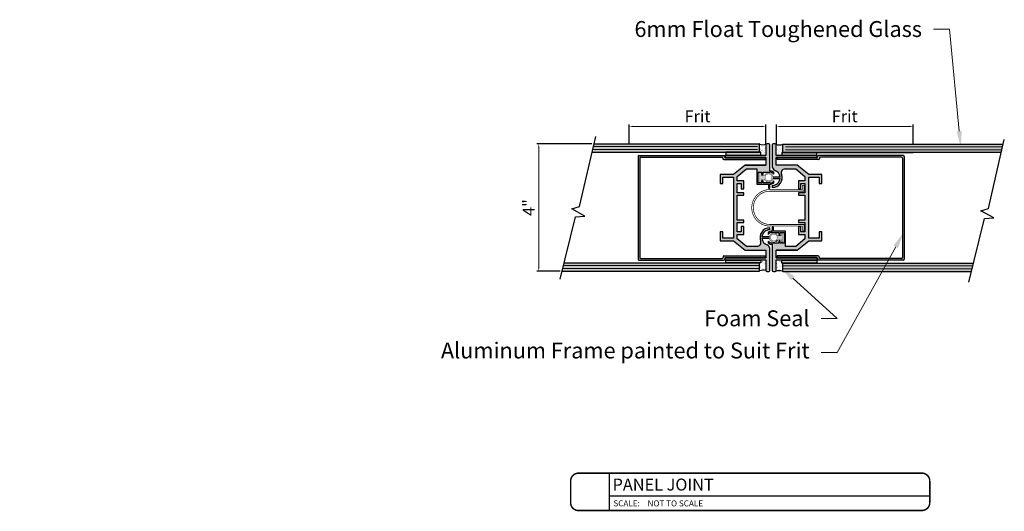
# Model space of a CAD drawing. Units: inches. Extents: x -6567 to 2107, y -1008 to 2522.
# Drawn here: x -6012 to -5981, y 2010 to 2026 of the extents above; entities that cross this region are included whole.
import ezdxf
from ezdxf import colors
from ezdxf.entities.mleader import LeaderData, LeaderLine
from ezdxf.enums import TextEntityAlignment as Align
from ezdxf.math import Vec2, Vec3

# ---------------------------------------------------------------- set-up
doc = ezdxf.new("R2010")
doc.units = ezdxf.units.IN
doc.header["$LTSCALE"] = 0.125
doc.header["$MEASUREMENT"] = 0
doc.header["$PDMODE"] = 32
doc.layers.get('Defpoints').update_dxf_attribs({"color": 30})
for name, color, linetype in [('01 Cut', 7, 'Continuous'), ('03 Lite', 161, 'Continuous'), ('08 By Others', 222, 'Continuous'), ('1', 53, 'Continuous')]:
    doc.layers.add(name, color=color, linetype=linetype)
doc.layers.add('06 Dims', color=1, linetype='Continuous', lineweight=5)
doc.styles.get("Standard").update_dxf_attribs({"font": 'GOTHIC.TTF'})
doc.dimstyles.new('6', dxfattribs={"dimtxt": 0.375, "dimasz": 0.1175, "dimexe": 0.0625, "dimexo": 0.0625, "dimgap": 0.125, "dimtad": 1, "dimdec": 4, "dimzin": 0, "dimdsep": 46, "dimlunit": 4, "dimtxsty": 'Standard', "dimcen": 0.09, "dimclrd": 256, "dimclre": 256, "dimclrt": 256, "dimadec": 0, "dimazin": 0, "dimtfac": 0.75, "dimtdec": 4, "dimtofl": 0, "dimtmove": 0, "dimatfit": 3, "dimfxl": 1, "dimfrac": 2, "dimtolj": 1, "dimtzin": 0, "dimlwd": -1, "dimarcsym": 0})
pattern_1 = [(37.5, (-5997.606, 2029.0119), (-0.00430025, 0.131535), [0, -0.1037631, 0, -0.11605086, 0, -0.110931]), (7.5, (-5997.606, 2029.0119), (0.1208142, 0.1926544), [0, -0.0559775, 0, -0.09352334, 0, -0.0358392]), (327.5, (-5997.68997, 2029.0119), (0.21258755, 0.0003863), [0, -0.0341326, 0, -0.1228774, 0, -0.16042324]), (317.5, (-5997.68997, 2029.0119), (0.2052139, 0.0599147), [0, -0.0170663, 0, -0.08055295, 0, -0.092158])]

# ---------------------------------------------------------------- blocks, each defined once
blk = doc.blocks.new('*D39')
at = {"layer": '06 Dims', "lineweight": -2, "transparency": 16777216}
for p, q in [((-5993.277, 2021.852), (-5993.277, 2022.462)), ((-5988.98, 2021.852), (-5988.98, 2022.462))]:
    blk.add_line(p, q, dxfattribs=at)
at = {"layer": '06 Dims', "transparency": 16777216}
blk.add_line((-5993.16, 2022.4), (-5989.098, 2022.4), dxfattribs=at)
for points in [[(-5993.16, 2022.419), (-5993.16, 2022.38), (-5993.277, 2022.4)], [(-5989.098, 2022.419), (-5989.098, 2022.38), (-5988.98, 2022.4)]]:
    blk.add_solid(points, dxfattribs=at)
at = {"layer": 'Defpoints', "color": 0, "transparency": 16777216}
for p in [(-5988.98, 2022.4), (-5993.277, 2021.789), (-5988.98, 2021.789)]:
    blk.add_point(p, dxfattribs=at)
at = {"layer": '06 Dims', "transparency": 16777216, "insert": (-5991.129, 2022.718), "char_height": 0.375, "attachment_point": 5}
blk.add_mtext('\\A1;Frit', dxfattribs=at)
blk = doc.blocks.new('*D40')
at = {"layer": '06 Dims', "lineweight": -2, "transparency": 16777216}
for p, q in [((-5988.649, 2021.852), (-5988.649, 2022.462)), ((-5984.352, 2021.852), (-5984.352, 2022.462))]:
    blk.add_line(p, q, dxfattribs=at)
at = {"layer": '06 Dims', "transparency": 16777216}
blk.add_line((-5988.532, 2022.4), (-5984.47, 2022.4), dxfattribs=at)
for points in [[(-5988.532, 2022.419), (-5988.532, 2022.38), (-5988.649, 2022.4)], [(-5984.47, 2022.419), (-5984.47, 2022.38), (-5984.352, 2022.4)]]:
    blk.add_solid(points, dxfattribs=at)
at = {"layer": 'Defpoints', "color": 0, "transparency": 16777216}
for p in [(-5984.352, 2022.4), (-5988.649, 2021.789), (-5984.352, 2021.789)]:
    blk.add_point(p, dxfattribs=at)
at = {"layer": '06 Dims', "transparency": 16777216, "insert": (-5986.501, 2022.718), "char_height": 0.375, "attachment_point": 5}
blk.add_mtext('\\A1;Frit', dxfattribs=at)
blk = doc.blocks.new('*D41')
at = {"layer": '06 Dims', "lineweight": -2, "transparency": 16777216}
for p, q in [((-5994.448, 2021.85), (-5996.184, 2021.85)), ((-5995.446, 2017.85), (-5996.184, 2017.85))]:
    blk.add_line(p, q, dxfattribs=at)
at = {"layer": '06 Dims', "transparency": 16777216}
blk.add_line((-5996.121, 2017.968), (-5996.121, 2021.733), dxfattribs=at)
for points in [[(-5996.141, 2021.733), (-5996.102, 2021.733), (-5996.121, 2021.85)], [(-5996.141, 2017.968), (-5996.102, 2017.968), (-5996.121, 2017.85)]]:
    blk.add_solid(points, dxfattribs=at)
at = {"layer": 'Defpoints', "color": 0, "transparency": 16777216}
for p in [(-5996.121, 2021.85), (-5994.385, 2021.85), (-5995.384, 2017.85)]:
    blk.add_point(p, dxfattribs=at)
at = {"layer": '06 Dims', "transparency": 16777216, "insert": (-5996.438, 2019.85), "char_height": 0.375, "attachment_point": 5, "rotation": 90}
blk.add_mtext('\\A1;4"', dxfattribs=at)

msp = doc.modelspace()

# ---------------------------------------------------------------- hatches: boundary and pattern name
at = {"layer": '01 Cut'}
for points in [[(-5993.2739, 2021.5934), (-5993.2739, 2021.58794), (-5992.14904, 2021.58794), (-5992.14904, 2021.5934)], [(-5990.26579, 2021.5934), (-5992.14904, 2021.5934), (-5992.14904, 2021.58794), (-5990.26579, 2021.58794)], [(-5989.17985, 2021.60143, -0.41421356), (-5989.18788, 2021.5934), (-5990.26579, 2021.5934), (-5990.26579, 2021.58794), (-5990.23987, 2021.58794), (-5990.23987, 2021.59027), (-5989.17985, 2021.59027)], [(-5987.24775, 2021.58517), (-5988.44526, 2021.58517, -0.41421356), (-5988.45329, 2021.5932), (-5988.45329, 2021.58148), (-5987.38355, 2021.58148), (-5987.38355, 2021.57971), (-5987.24775, 2021.57971)], [(-5985.90986, 2021.58517), (-5987.24775, 2021.58517), (-5987.24775, 2021.57971), (-5985.90986, 2021.57971)], [(-5984.35135, 2021.58517), (-5985.90986, 2021.58517), (-5985.90986, 2021.57971), (-5984.35135, 2021.57971)], [(-5993.2739, 2018.11265), (-5993.2739, 2018.10719), (-5991.84412, 2018.10719), (-5991.84412, 2018.11265)], [(-5991.84412, 2018.11265), (-5991.84412, 2018.10719), (-5990.17888, 2018.10719), (-5990.17888, 2018.11087), (-5990.23704, 2018.11087), (-5990.23704, 2018.11265)], [(-5989.17985, 2018.11087), (-5990.17888, 2018.11087), (-5990.17888, 2018.10719), (-5989.18788, 2018.10719, -0.41421356), (-5989.17985, 2018.09916)], [(-5987.2486, 2018.10442), (-5987.3832, 2018.10442), (-5987.3832, 2018.10208), (-5988.45329, 2018.10208), (-5988.45329, 2018.09093, -0.41421356), (-5988.44526, 2018.09896), (-5987.2486, 2018.09896)], [(-5987.2486, 2018.10442), (-5987.2486, 2018.09896), (-5985.91072, 2018.09896), (-5985.91072, 2018.10442)], [(-5985.91072, 2018.10442), (-5985.91072, 2018.09896), (-5984.35135, 2018.09896), (-5984.35135, 2018.10442)]]:
    msp.add_hatch(color=256, dxfattribs=at).paths.add_polyline_path(points)
at = {"layer": '08 By Others'}
h = msp.add_hatch(color=8, dxfattribs=at)
h.dxf.hatch_style = 1
h.paths.add_polyline_path([(-5989.02717, 2020.85587), (-5989.12936, 2020.85587), (-5989.12936, 2020.9377), (-5989.17027, 2020.9377), (-5989.17027, 2020.65132), (-5989.12936, 2020.65132), (-5989.12936, 2020.73314), (-5989.02717, 2020.73314, 4.44151844)])
h.paths.add_polyline_path([(-5988.84486, 2020.89212, -0.61305851), (-5988.8534, 2020.7009, -0.54533477), (-5989.00519, 2020.79868, -0.57465621)], flags=16)
h = msp.add_hatch(color=8, dxfattribs=at)
h.dxf.hatch_style = 1
h.paths.add_polyline_path([(-5988.45902, 2019.04842), (-5988.49993, 2019.04842), (-5988.49993, 2018.9666), (-5988.60211, 2018.9666, 2.71723933), (-5988.65026, 2018.78731), (-5988.61356, 2018.82401, 0.04008279), (-5988.60211, 2018.84387), (-5988.49993, 2018.84387), (-5988.49993, 2018.76205), (-5988.47346, 2018.76205), (-5988.45902, 2018.77649)])
h.paths.add_polyline_path([(-5988.62409, 2018.90941, -0.54533477), (-5988.77589, 2018.81162, -0.61305851), (-5988.78443, 2019.00284, -0.57465621)], flags=16)
at = {"layer": '1', "transparency": 33554687}
h = msp.add_hatch(color=256, dxfattribs=at)
h.dxf.hatch_style = 1
h.set_gradient(color1=(0, 135, 199), color2=(0, 135, 199), rotation=90, tint=1, name='CYLINDER')
h.paths.add_polyline_path([(-5989.17985, 2021.84227, 0.41421356), (-5989.18788, 2021.85029), (-5994.38526, 2021.85029), (-5994.44425, 2021.5934), (-5989.18788, 2021.5934, 0.41421356), (-5989.17985, 2021.60143)])
h = msp.add_hatch(color=9, dxfattribs=at)
h.dxf.hatch_style = 1
h.paths.add_polyline_path([(-5988.85814, 2021.81866, 0.41421356), (-5988.89026, 2021.85077), (-5988.94877, 2021.85077, 0.41421356), (-5988.98088, 2021.81866), (-5988.98088, 2021.48951), (-5990.24127, 2021.48951, 0.41421356), (-5990.26536, 2021.46543), (-5990.26536, 2021.44536, 0.41421356), (-5990.24127, 2021.42127), (-5988.98088, 2021.42127), (-5988.98088, 2021.18597), (-5989.63546, 2021.18597), (-5990.00365, 2020.88936), (-5990.41277, 2020.88936), (-5990.41277, 2020.6282), (-5990.38755, 2020.60298), (-5990.33094, 2020.60298), (-5990.33094, 2020.80754), (-5990.00365, 2020.80754), (-5990.00365, 2019.84613), (-5989.88092, 2019.84613), (-5989.88092, 2020.23478), (-5989.67637, 2020.23478), (-5989.67637, 2020.31661), (-5989.88092, 2020.31661), (-5989.88092, 2020.60298), (-5989.75819, 2020.60298), (-5989.75819, 2020.43934), (-5989.67637, 2020.43934), (-5989.67637, 2020.66605), (-5989.69512, 2020.68481), (-5989.88092, 2020.68481), (-5989.88092, 2020.83063), (-5989.59217, 2021.06323), (-5989.26726, 2021.06323), (-5989.26726, 2020.58253), (-5988.89906, 2020.58253), (-5988.89906, 2020.46943), (-5988.88942, 2020.45979), (-5988.85814, 2020.45979), (-5988.85814, 2020.58253, 0.17316568), (-5988.72859, 2020.62878), (-5988.72859, 2020.68609), (-5988.72904, 2020.68653, -0.23127214), (-5988.85814, 2020.62344), (-5989.0627, 2020.62344), (-5989.0627, 2020.68481), (-5989.10361, 2020.68481), (-5989.10361, 2020.62344), (-5989.22634, 2020.62344), (-5989.22634, 2020.96096), (-5989.10361, 2020.96096), (-5989.10361, 2020.88936), (-5989.0627, 2020.88936), (-5989.0627, 2020.96096), (-5988.85814, 2020.96096, -0.23244184), (-5988.72859, 2020.89729), (-5988.72859, 2020.95461, 0.17316568), (-5988.85814, 2021.00087)])
at = {"layer": '1'}
h = msp.add_hatch(dxfattribs=at)
h.set_pattern_fill('AR-SAND', color=256, scale=0.068265, style=0)
h.set_pattern_definition(pattern_1)
h.paths.add_polyline_path([(-5988.98088, 2021.48951), (-5989.1396, 2021.48951), (-5989.1396, 2021.49332), (-5989.13935, 2021.49332), (-5989.13935, 2021.59027), (-5989.17985, 2021.59027), (-5989.17985, 2021.84227, 0.07121297), (-5989.18017, 2021.84452, 0.16628278), (-5988.97411, 2021.83838, 0.16687608), (-5988.98088, 2021.81866)])
at = {"layer": '1', "transparency": 33554687}
h = msp.add_hatch(color=9, dxfattribs=at)
h.dxf.hatch_style = 1
h.paths.add_polyline_path([(-5988.65536, 2021.81876, 0.41421356), (-5988.68747, 2021.85087), (-5988.74598, 2021.85087, 0.41421356), (-5988.77809, 2021.81876), (-5988.77809, 2021.13432, 0.31783725), (-5988.69627, 2021.01861, -0.29502064), (-5988.53348, 2020.80764), (-5988.75522, 2020.80764, -0.07189388), (-5988.75733, 2020.76673), (-5988.53348, 2020.76673, -0.38998328), (-5988.77809, 2020.54172), (-5988.77809, 2020.48035, 0.52570676), (-5988.49149, 2020.89677, -0.52570676), (-5988.37685, 2021.06333), (-5988.04407, 2021.06333), (-5987.75531, 2020.83073), (-5987.75531, 2020.68491), (-5987.95987, 2020.68491), (-5987.95987, 2020.43944), (-5987.87805, 2020.43944), (-5987.87805, 2020.60308), (-5987.75531, 2020.60308), (-5987.75531, 2020.31671), (-5987.95987, 2020.31671), (-5987.95987, 2020.23488), (-5987.75531, 2020.23488), (-5987.75531, 2019.84623), (-5987.75531, 2019.45757), (-5987.95987, 2019.45757), (-5987.95987, 2019.37575), (-5987.75531, 2019.37575), (-5987.75531, 2019.08937), (-5987.87805, 2019.08937), (-5987.87805, 2019.25302), (-5987.95987, 2019.25302), (-5987.95987, 2019.00755), (-5987.75531, 2019.00755), (-5987.75531, 2018.86173), (-5988.04407, 2018.62912), (-5988.36898, 2018.62912), (-5988.36898, 2019.10983), (-5988.73718, 2019.10983), (-5988.73718, 2019.23256), (-5988.77809, 2019.23256), (-5988.77809, 2019.10983, 0.17316568), (-5988.90764, 2019.06357), (-5988.90764, 2019.00525, -0.23244184), (-5988.77809, 2019.06892), (-5988.57354, 2019.06892), (-5988.57354, 2019.00755), (-5988.53262, 2019.00755), (-5988.53262, 2019.06892), (-5988.40989, 2019.06892), (-5988.40989, 2018.7314), (-5988.53262, 2018.7314), (-5988.53262, 2018.803), (-5988.57354, 2018.803), (-5988.57354, 2018.7314), (-5988.77809, 2018.7314, -0.23244184), (-5988.90764, 2018.79507), (-5988.90764, 2018.73774, 0.17316568), (-5988.77809, 2018.69149), (-5988.77809, 2017.8737, 0.41421356), (-5988.74598, 2017.84159), (-5988.68747, 2017.84159, 0.06230294), (-5988.67956, 2017.84258, -0.00616639), (-5988.67224, 2017.84543, 0.27585519), (-5988.65536, 2017.8737), (-5988.65536, 2018.20285), (-5987.39496, 2018.20285, 0.41421356), (-5987.37088, 2018.22693), (-5987.37088, 2018.247, 0.41421356), (-5987.39496, 2018.27108), (-5988.65536, 2018.27108), (-5988.65536, 2018.50639), (-5988.00078, 2018.50639), (-5987.63258, 2018.803), (-5987.22347, 2018.803), (-5987.22347, 2019.08937), (-5987.30529, 2019.08937), (-5987.30529, 2018.88482), (-5987.63258, 2018.88482), (-5987.63258, 2019.84623), (-5987.63258, 2020.80764), (-5987.30529, 2020.80764), (-5987.30529, 2020.60308), (-5987.22347, 2020.60308), (-5987.22347, 2020.88946), (-5987.63258, 2020.88946), (-5988.00078, 2021.18607), (-5988.65536, 2021.18607), (-5988.65536, 2021.42137), (-5987.39496, 2021.42137, 0.41421356), (-5987.37088, 2021.44546), (-5987.37088, 2021.46553, 0.41421356), (-5987.39496, 2021.48961), (-5988.65536, 2021.48961)])
at = {"layer": '1'}
h = msp.add_hatch(dxfattribs=at)
h.set_pattern_fill('AR-SAND', color=256, scale=0.068265, style=0)
h.set_pattern_definition(pattern_1)
h.paths.add_polyline_path([(-5988.45329, 2021.83404, -0.1267992), (-5988.45229, 2021.83792, -0.16985678), (-5988.66263, 2021.8391, -0.17324885), (-5988.65536, 2021.81876), (-5988.65536, 2021.48961), (-5988.48303, 2021.48961), (-5988.48303, 2021.49619), (-5988.48371, 2021.49619), (-5988.48371, 2021.58148), (-5988.45329, 2021.58148)])
at = {"layer": '1', "transparency": 33554687}
h = msp.add_hatch(color=256, dxfattribs=at)
h.dxf.hatch_style = 1
h.set_gradient(color1=(0, 135, 199), color2=(0, 135, 199), rotation=90, tint=1, name='CYLINDER')
edge = h.paths.add_edge_path()
edge.add_arc((-5988.4449, 2021.83402), 0.00803, 90, 180, ccw=False)
edge.add_line((-5988.4449, 2021.84204), (-5981.519, 2021.84207))
edge.add_line((-5981.519, 2021.84207), (-5981.57799, 2021.58517))
edge.add_line((-5981.57799, 2021.58517), (-5988.4449, 2021.58515))
edge.add_arc((-5988.4449, 2021.59318), 0.00803, 180, 270, ccw=False)
edge.add_line((-5988.45293, 2021.59318), (-5988.45293, 2021.83402))
at = {"layer": '1'}
for color, points in [(9, [(-5989.00784, 2021.35847), (-5989.00784, 2021.41309), (-5990.24939, 2021.41309, -0.41421356), (-5990.2767, 2021.44039), (-5990.2767, 2021.4569, 0.41421356), (-5990.304, 2021.48421), (-5992.97353, 2021.48421, 0.41421356), (-5993.00084, 2021.4569), (-5993.00084, 2018.22558, 0.41421356), (-5992.97353, 2018.19828), (-5990.29922, 2018.19828, 0.41421356), (-5990.27192, 2018.22558), (-5990.27192, 2018.24991, -0.41421356), (-5990.24461, 2018.27721), (-5989.00095, 2018.27721), (-5989.00095, 2018.33183), (-5990.29922, 2018.33183, 0.41421356), (-5990.32653, 2018.30452), (-5990.32653, 2018.2802, -0.41421356), (-5990.35384, 2018.25289), (-5992.91892, 2018.25289, -0.41421356), (-5992.94623, 2018.2802), (-5992.94623, 2021.40229, -0.41421356), (-5992.91892, 2021.4296), (-5990.35862, 2021.4296, -0.41421356), (-5990.33131, 2021.40229), (-5990.33131, 2021.38578, 0.41421356), (-5990.304, 2021.35847)]), (8, [(-5990.23987, 2021.59027), (-5990.23987, 2021.49332), (-5989.13935, 2021.49332), (-5989.13935, 2021.59027)]), (9, [(-5984.63021, 2021.4569, 0.41421356), (-5984.65751, 2021.48421), (-5987.32704, 2021.48421, 0.41421356), (-5987.35435, 2021.4569), (-5987.35435, 2021.44039, -0.41421356), (-5987.38166, 2021.41309), (-5988.62321, 2021.41309), (-5988.62321, 2021.35847), (-5987.32704, 2021.35847, 0.41421356), (-5987.29974, 2021.38578), (-5987.29974, 2021.40229, -0.41421356), (-5987.27243, 2021.4296), (-5984.71213, 2021.4296, -0.41421356), (-5984.68482, 2021.40229), (-5984.68482, 2018.2802, -0.41421356), (-5984.71213, 2018.25289), (-5987.27721, 2018.25289, -0.41421356), (-5987.30452, 2018.2802), (-5987.30452, 2018.30452, 0.41421356), (-5987.33182, 2018.33183), (-5988.63009, 2018.33183), (-5988.63009, 2018.27721), (-5987.38643, 2018.27721, -0.41421356), (-5987.35913, 2018.24991), (-5987.35913, 2018.22558, 0.41421356), (-5987.33182, 2018.19828), (-5984.65751, 2018.19828, 0.41421356), (-5984.63021, 2018.22558)]), (8, [(-5987.38355, 2021.49619), (-5987.38355, 2021.58148), (-5988.48371, 2021.58148), (-5988.48371, 2021.49619)]), (8, [(-5990.23704, 2018.11087), (-5990.23704, 2018.19617), (-5989.13693, 2018.19617), (-5989.13693, 2018.19395), (-5989.13687, 2018.19395), (-5989.13687, 2018.11087)]), (8, [(-5988.48372, 2018.19904), (-5988.48372, 2018.10208), (-5987.3832, 2018.10208), (-5987.3832, 2018.19904)])]:
    msp.add_hatch(color=color, dxfattribs=at).paths.add_polyline_path(points)
at = {"layer": '1', "transparency": 33554687}
h = msp.add_hatch(color=9, dxfattribs=at)
h.dxf.hatch_style = 1
h.paths.add_polyline_path([(-5989.88092, 2018.86163), (-5989.88092, 2019.00745), (-5989.67637, 2019.00745), (-5989.67637, 2019.25292), (-5989.75819, 2019.25292), (-5989.75819, 2019.08927), (-5989.88092, 2019.08927), (-5989.88092, 2019.37565), (-5989.67637, 2019.37565), (-5989.67637, 2019.45747), (-5989.88092, 2019.45747), (-5989.88092, 2019.84613), (-5990.00365, 2019.84613), (-5990.00365, 2018.88472), (-5990.33094, 2018.88472), (-5990.33094, 2019.08927), (-5990.41277, 2019.08927), (-5990.41277, 2018.8029), (-5990.00365, 2018.8029), (-5989.63546, 2018.50629), (-5988.98088, 2018.50629), (-5988.98088, 2018.27098), (-5990.24127, 2018.27098, 0.41421356), (-5990.26536, 2018.2469), (-5990.26536, 2018.22683, 0.41421356), (-5990.24127, 2018.20275), (-5988.98088, 2018.20275), (-5988.98088, 2017.8736, 0.41421356), (-5988.94877, 2017.84149), (-5988.89026, 2017.84149, 0.41421356), (-5988.85814, 2017.8736), (-5988.85814, 2018.55803, 0.31783725), (-5988.93997, 2018.67375, -0.29502064), (-5989.10276, 2018.88472), (-5988.8732, 2018.88472, -0.07179678), (-5988.87322, 2018.92563), (-5989.10276, 2018.92563, -0.38998328), (-5988.85814, 2019.15064), (-5988.85814, 2019.21201, 0.52570676), (-5989.14474, 2018.79559, -0.52570676), (-5989.25938, 2018.62902), (-5989.59217, 2018.62902)])
h = msp.add_hatch(color=256, dxfattribs=at)
h.dxf.hatch_style = 1
h.set_gradient(color1=(0, 135, 199), color2=(0, 135, 199), rotation=90, tint=1, name='CYLINDER')
edge = h.paths.add_edge_path()
edge.add_arc((-5989.18788, 2018.09916), 0.00803, 360, 450)
edge.add_line((-5989.18788, 2018.10719), (-5995.32168, 2018.10673))
edge.add_line((-5995.32168, 2018.10673), (-5995.38396, 2017.85029))
edge.add_line((-5995.38396, 2017.85029), (-5989.18788, 2017.85029))
edge.add_arc((-5989.18788, 2017.85832), 0.00803, 270, 360)
edge.add_line((-5989.17985, 2017.85832), (-5989.17985, 2018.09916))
at = {"layer": '1'}
h = msp.add_hatch(dxfattribs=at)
h.set_pattern_fill('AR-SAND', color=256, scale=0.068265, style=0)
h.set_pattern_definition(pattern_1)
h.paths.add_polyline_path([(-5988.98088, 2017.8736, 0.02916336), (-5988.98066, 2017.86986, 0.16067053), (-5989.17985, 2017.85779), (-5989.17985, 2018.11087), (-5989.13687, 2018.11087), (-5989.13687, 2018.19617), (-5989.13693, 2018.19617), (-5989.13693, 2018.20275), (-5988.98088, 2018.20275)])
h = msp.add_hatch(dxfattribs=at)
h.set_pattern_fill('AR-SAND', color=256, scale=0.068265, style=0)
h.set_pattern_definition(pattern_1)
h.paths.add_polyline_path([(-5988.45329, 2018.10208), (-5988.48372, 2018.10208), (-5988.48372, 2018.19904), (-5988.48352, 2018.19904), (-5988.48352, 2018.20285), (-5988.65536, 2018.20285), (-5988.65536, 2017.8737, -0.27585519), (-5988.67224, 2017.84543, -0.17777843), (-5988.45268, 2017.84703, -0.09806165), (-5988.45329, 2017.85009)])
at = {"layer": '1', "transparency": 33554687}
h = msp.add_hatch(color=256, dxfattribs=at)
h.dxf.hatch_style = 1
h.set_gradient(color1=(0, 135, 199), color2=(0, 135, 199), rotation=90, tint=1, name='CYLINDER')
edge = h.paths.add_edge_path()
edge.add_line((-5982.51708, 2017.84206), (-5982.45469, 2018.09896))
edge.add_line((-5982.45469, 2018.09896), (-5988.4449, 2018.09894))
edge.add_arc((-5988.4449, 2018.09091), 0.00803, 90, 180)
edge.add_line((-5988.45293, 2018.09091), (-5988.45293, 2017.85007))
edge.add_arc((-5988.4449, 2017.85007), 0.00803, 180, 270)
edge.add_line((-5988.4449, 2017.84204), (-5982.51708, 2017.84206))

# ---------------------------------------------------------------- linework, layer by layer
for p, q in [((-5990.41277, 2020.6282), (-5990.38755, 2020.60298)), ((-5989.69512, 2020.68481), (-5989.67637, 2020.66605)), ((-5988.89906, 2020.46943), (-5988.88942, 2020.45979)), ((-5988.72904, 2020.68653), (-5988.72859, 2020.68609)), ((-5988.9072, 2019.01627), (-5988.90764, 2019.01671)), ((-5988.65026, 2018.78731), (-5988.61356, 2018.82401)), ((-5988.47346, 2018.76205), (-5988.45902, 2018.77649))]:
    msp.add_line(p, q)
at = {"layer": '01 Cut', "lineweight": 0}
for p, q in [((-5994.42581, 2021.67368), (-5989.24228, 2021.67368)), ((-5994.40369, 2021.77001), (-5989.24228, 2021.77001)), ((-5988.36762, 2021.76179), (-5981.53743, 2021.76179)), ((-5988.36762, 2021.66545), (-5981.55956, 2021.66545)), ((-5995.34107, 2018.02691), (-5989.17985, 2018.02691)), ((-5988.45329, 2018.01868), (-5982.47419, 2018.01868)), ((-5995.36446, 2017.93057), (-5989.17985, 2017.93057)), ((-5988.45329, 2017.92234), (-5982.49758, 2017.92234))]:
    msp.add_line(p, q, dxfattribs=at)
at = {"layer": '01 Cut'}
for p, q in [((-5994.38526, 2021.85029), (-5989.18788, 2021.85029)), ((-5989.17985, 2021.58794), (-5989.17985, 2021.84227)), ((-5988.98088, 2021.81866), (-5988.98088, 2021.48951)), ((-5988.89026, 2021.85077), (-5988.94877, 2021.85077)), ((-5988.85814, 2021.00087), (-5988.85814, 2021.81866)), ((-5988.77809, 2021.81876), (-5988.77809, 2021.13432)), ((-5988.68747, 2021.85087), (-5988.74598, 2021.85087)), ((-5988.65536, 2021.48961), (-5988.65536, 2021.81876)), ((-5988.45329, 2021.83404), (-5988.45329, 2021.57971)), ((-5988.44526, 2021.84207), (-5981.519, 2021.84207)), ((-5994.44425, 2021.5934), (-5989.18788, 2021.5934)), ((-5993.2739, 2021.5934), (-5993.2739, 2021.58794)), ((-5993.2739, 2021.58794), (-5989.17985, 2021.58794)), ((-5993.00084, 2021.4569), (-5993.00084, 2018.22558)), ((-5992.97353, 2021.48421), (-5990.304, 2021.48421)), ((-5992.94623, 2021.40229), (-5992.94623, 2018.2802)), ((-5992.91892, 2021.4296), (-5990.35862, 2021.4296)), ((-5990.33131, 2021.40229), (-5990.33131, 2021.38578)), ((-5990.304, 2021.35847), (-5989.00784, 2021.35847)), ((-5990.2767, 2021.4569), (-5990.2767, 2021.44039)), ((-5990.26536, 2021.46543), (-5990.26536, 2021.44536)), ((-5990.24939, 2021.41309), (-5989.00784, 2021.41309)), ((-5988.98088, 2021.48951), (-5990.24127, 2021.48951)), ((-5988.98088, 2021.42127), (-5990.24127, 2021.42127)), ((-5989.1396, 2021.48951), (-5989.1396, 2021.52155)), ((-5989.00784, 2021.41309), (-5989.00784, 2021.35847)), ((-5988.98088, 2021.42127), (-5988.98088, 2021.18597)), ((-5987.39496, 2021.48961), (-5988.65536, 2021.48961)), ((-5988.65536, 2021.18607), (-5988.65536, 2021.42137)), ((-5987.39496, 2021.42137), (-5988.65536, 2021.42137)), ((-5987.38166, 2021.41309), (-5988.62321, 2021.41309)), ((-5988.62321, 2021.41309), (-5988.62321, 2021.35847)), ((-5987.32704, 2021.35847), (-5988.62321, 2021.35847)), ((-5988.48303, 2021.4972), (-5988.48303, 2021.48961)), ((-5988.45329, 2021.57971), (-5984.35135, 2021.57971)), ((-5988.44526, 2021.58517), (-5981.57799, 2021.58517)), ((-5987.37088, 2021.44546), (-5987.37088, 2021.46553)), ((-5987.35435, 2021.4569), (-5987.35435, 2021.44039)), ((-5984.65751, 2021.48421), (-5987.32704, 2021.48421)), ((-5987.29974, 2021.40229), (-5987.29974, 2021.38578)), ((-5984.71213, 2021.4296), (-5987.27243, 2021.4296)), ((-5984.68482, 2021.40229), (-5984.68482, 2018.2802)), ((-5984.63021, 2021.4569), (-5984.63021, 2018.22558)), ((-5984.35135, 2021.58517), (-5984.35135, 2021.57971)), ((-5989.63546, 2021.18597), (-5990.00365, 2020.88936)), ((-5989.88092, 2020.83063), (-5989.59217, 2021.06323)), ((-5988.98088, 2021.18597), (-5989.63546, 2021.18597)), ((-5989.63546, 2021.18597), (-5988.98088, 2021.18597)), ((-5989.59217, 2021.06323), (-5989.26726, 2021.06323)), ((-5989.26726, 2021.06323), (-5989.26726, 2020.58253)), ((-5988.00078, 2021.18607), (-5988.65536, 2021.18607)), ((-5988.37685, 2021.06333), (-5988.04407, 2021.06333)), ((-5988.04407, 2021.06333), (-5987.75531, 2020.83073)), ((-5987.63258, 2020.88946), (-5988.00078, 2021.18607)), ((-5990.00365, 2020.88936), (-5990.41277, 2020.88936)), ((-5990.41277, 2020.88936), (-5990.41277, 2020.60298)), ((-5990.33094, 2020.80754), (-5990.00365, 2020.80754)), ((-5990.33094, 2020.60298), (-5990.33094, 2020.80754)), ((-5990.00365, 2020.80754), (-5990.00365, 2019.84613)), ((-5989.88092, 2020.68481), (-5989.88092, 2020.83063)), ((-5989.22634, 2020.96096), (-5989.10361, 2020.96096)), ((-5989.22634, 2020.62344), (-5989.22634, 2020.96096)), ((-5989.10361, 2020.96096), (-5989.10361, 2020.88936)), ((-5989.10361, 2020.88936), (-5989.0627, 2020.88936)), ((-5989.0627, 2020.88936), (-5989.0627, 2020.96096)), ((-5989.0627, 2020.96096), (-5988.85814, 2020.96096)), ((-5988.75733, 2020.76673), (-5988.53348, 2020.76673)), ((-5988.53348, 2020.80764), (-5988.75522, 2020.80764)), ((-5988.72859, 2020.89729), (-5988.72859, 2020.95461)), ((-5987.75531, 2020.83073), (-5987.75531, 2020.68491)), ((-5987.22347, 2020.88946), (-5987.63258, 2020.88946)), ((-5987.63258, 2019.84623), (-5987.63258, 2020.80764)), ((-5987.63258, 2020.80764), (-5987.30529, 2020.80764)), ((-5987.30529, 2020.80764), (-5987.30529, 2020.60308)), ((-5987.22347, 2020.60308), (-5987.22347, 2020.88946)), ((-5990.41277, 2020.60298), (-5990.33094, 2020.60298)), ((-5989.67637, 2020.68481), (-5989.88092, 2020.68481)), ((-5989.88092, 2020.31661), (-5989.88092, 2020.60298)), ((-5989.88092, 2020.60298), (-5989.75819, 2020.60298)), ((-5989.75819, 2020.60298), (-5989.75819, 2020.43934)), ((-5989.75819, 2020.43934), (-5989.67637, 2020.43934)), ((-5989.67637, 2020.43934), (-5989.67637, 2020.68481)), ((-5989.26726, 2020.58253), (-5988.89906, 2020.58253)), ((-5989.10361, 2020.62344), (-5989.22634, 2020.62344)), ((-5989.10361, 2020.68481), (-5989.10361, 2020.62344)), ((-5989.0627, 2020.68481), (-5989.10361, 2020.68481)), ((-5989.0627, 2020.62344), (-5989.0627, 2020.68481)), ((-5988.85814, 2020.62344), (-5989.0627, 2020.62344)), ((-5988.89906, 2020.58253), (-5988.89906, 2020.45979)), ((-5988.89906, 2020.45979), (-5988.85814, 2020.45979)), ((-5988.85814, 2020.45979), (-5988.85814, 2020.58253)), ((-5988.77809, 2020.54172), (-5988.77809, 2020.48035)), ((-5988.72859, 2020.62878), (-5988.72859, 2020.68711)), ((-5987.75531, 2020.68491), (-5987.95987, 2020.68491)), ((-5987.95987, 2020.68491), (-5987.95987, 2020.43944)), ((-5987.95987, 2020.43944), (-5987.87805, 2020.43944)), ((-5987.87805, 2020.43944), (-5987.87805, 2020.60308)), ((-5987.87805, 2020.60308), (-5987.75531, 2020.60308)), ((-5987.75531, 2020.60308), (-5987.75531, 2020.31671)), ((-5987.30529, 2020.60308), (-5987.22347, 2020.60308)), ((-5989.67637, 2020.31661), (-5989.88092, 2020.31661)), ((-5989.88092, 2020.23478), (-5989.67637, 2020.23478)), ((-5989.88092, 2019.84613), (-5989.88092, 2020.23478)), ((-5989.67637, 2020.23478), (-5989.67637, 2020.31661)), ((-5987.75531, 2020.31671), (-5987.95987, 2020.31671)), ((-5987.95987, 2020.31671), (-5987.95987, 2020.23488)), ((-5987.95987, 2020.23488), (-5987.75531, 2020.23488)), ((-5987.75531, 2020.23488), (-5987.75531, 2019.84623)), ((-5990.00365, 2019.84613), (-5990.00365, 2018.88472)), ((-5989.88092, 2019.45747), (-5989.88092, 2019.84613)), ((-5987.75531, 2019.84623), (-5987.75531, 2019.45757)), ((-5987.63258, 2018.88482), (-5987.63258, 2019.84623)), ((-5989.67637, 2019.45747), (-5989.88092, 2019.45747)), ((-5989.88092, 2019.08927), (-5989.88092, 2019.37565)), ((-5989.88092, 2019.37565), (-5989.67637, 2019.37565)), ((-5989.67637, 2019.25292), (-5989.75819, 2019.25292)), ((-5989.75819, 2019.25292), (-5989.75819, 2019.08927)), ((-5989.67637, 2019.37565), (-5989.67637, 2019.45747)), ((-5989.67637, 2019.00745), (-5989.67637, 2019.25292)), ((-5988.85814, 2019.15064), (-5988.85814, 2019.21201)), ((-5988.73718, 2019.23256), (-5988.77809, 2019.23256)), ((-5988.77809, 2019.23256), (-5988.77809, 2019.10983)), ((-5988.73718, 2019.10983), (-5988.73718, 2019.23256)), ((-5987.75531, 2019.45757), (-5987.95987, 2019.45757)), ((-5987.95987, 2019.45757), (-5987.95987, 2019.37575)), ((-5987.95987, 2019.37575), (-5987.75531, 2019.37575)), ((-5987.87805, 2019.25302), (-5987.95987, 2019.25302)), ((-5987.95987, 2019.25302), (-5987.95987, 2019.00755)), ((-5987.87805, 2019.08937), (-5987.87805, 2019.25302)), ((-5987.75531, 2019.37575), (-5987.75531, 2019.08937)), ((-5990.41277, 2019.08927), (-5990.41277, 2018.8029)), ((-5990.33094, 2019.08927), (-5990.41277, 2019.08927)), ((-5990.33094, 2018.88472), (-5990.33094, 2019.08927)), ((-5990.00365, 2018.88472), (-5990.33094, 2018.88472)), ((-5989.75819, 2019.08927), (-5989.88092, 2019.08927)), ((-5989.88092, 2018.86163), (-5989.88092, 2019.00745)), ((-5989.88092, 2019.00745), (-5989.67637, 2019.00745)), ((-5988.87322, 2018.92563), (-5989.10276, 2018.92563)), ((-5989.10276, 2018.88472), (-5988.8732, 2018.88472)), ((-5988.90764, 2019.06357), (-5988.90764, 2019.00525)), ((-5988.77809, 2019.06892), (-5988.57354, 2019.06892)), ((-5988.36898, 2019.10983), (-5988.73718, 2019.10983)), ((-5988.57354, 2019.06892), (-5988.57354, 2019.00755)), ((-5988.57354, 2019.00755), (-5988.53262, 2019.00755)), ((-5988.53262, 2019.00755), (-5988.53262, 2019.06892)), ((-5988.53262, 2019.06892), (-5988.40989, 2019.06892)), ((-5988.40989, 2019.06892), (-5988.40989, 2018.7314)), ((-5988.36898, 2018.62912), (-5988.36898, 2019.10983)), ((-5987.95987, 2019.00755), (-5987.75531, 2019.00755)), ((-5987.75531, 2019.08937), (-5987.87805, 2019.08937)), ((-5987.75531, 2019.00755), (-5987.75531, 2018.86173)), ((-5987.30529, 2018.88482), (-5987.63258, 2018.88482)), ((-5987.22347, 2019.08937), (-5987.30529, 2019.08937)), ((-5987.30529, 2019.08937), (-5987.30529, 2018.88482)), ((-5987.22347, 2018.803), (-5987.22347, 2019.08937)), ((-5990.41277, 2018.8029), (-5990.00365, 2018.8029)), ((-5990.00365, 2018.8029), (-5989.63546, 2018.50629)), ((-5989.59217, 2018.62902), (-5989.88092, 2018.86163)), ((-5989.25938, 2018.62902), (-5989.59217, 2018.62902)), ((-5988.90764, 2018.79507), (-5988.90764, 2018.73774)), ((-5988.57354, 2018.7314), (-5988.77809, 2018.7314)), ((-5988.77809, 2018.69149), (-5988.77809, 2017.8737)), ((-5988.53262, 2018.803), (-5988.57354, 2018.803)), ((-5988.57354, 2018.803), (-5988.57354, 2018.7314)), ((-5988.53262, 2018.7314), (-5988.53262, 2018.803)), ((-5988.40989, 2018.7314), (-5988.53262, 2018.7314)), ((-5988.04407, 2018.62912), (-5988.36898, 2018.62912)), ((-5987.75531, 2018.86173), (-5988.04407, 2018.62912)), ((-5988.00078, 2018.50639), (-5987.63258, 2018.803)), ((-5987.63258, 2018.803), (-5987.22347, 2018.803)), ((-5992.91892, 2018.25289), (-5990.35384, 2018.25289)), ((-5990.32653, 2018.30452), (-5990.32653, 2018.2802)), ((-5990.29922, 2018.33183), (-5989.00095, 2018.33183)), ((-5990.27192, 2018.24991), (-5990.27192, 2018.22558)), ((-5990.24461, 2018.27721), (-5989.00095, 2018.27721)), ((-5990.24127, 2018.27098), (-5988.98088, 2018.27098)), ((-5989.63546, 2018.50629), (-5988.98088, 2018.50629)), ((-5989.00095, 2018.33183), (-5989.00095, 2018.27721)), ((-5988.98088, 2018.50629), (-5988.98088, 2018.27098)), ((-5988.85814, 2017.8736), (-5988.85814, 2018.55803)), ((-5988.65536, 2018.50639), (-5988.00078, 2018.50639)), ((-5988.00078, 2018.50639), (-5988.65536, 2018.50639)), ((-5988.65536, 2018.27108), (-5988.65536, 2018.50639)), ((-5988.65536, 2018.27108), (-5987.39496, 2018.27108)), ((-5988.63009, 2018.33183), (-5988.63009, 2018.27721)), ((-5987.33182, 2018.33183), (-5988.63009, 2018.33183)), ((-5987.38643, 2018.27721), (-5988.63009, 2018.27721)), ((-5987.35913, 2018.24991), (-5987.35913, 2018.22558)), ((-5987.30452, 2018.30452), (-5987.30452, 2018.2802)), ((-5984.71213, 2018.25289), (-5987.27721, 2018.25289)), ((-5995.32157, 2018.10719), (-5989.18788, 2018.10719)), ((-5993.2739, 2018.11265), (-5989.17985, 2018.11265)), ((-5993.2739, 2018.11265), (-5993.2739, 2018.10719)), ((-5992.97353, 2018.19828), (-5990.29922, 2018.19828)), ((-5990.26536, 2018.2469), (-5990.26536, 2018.22683)), ((-5990.24127, 2018.20275), (-5988.98088, 2018.20275)), ((-5989.17985, 2017.85832), (-5989.17985, 2018.11265)), ((-5989.13693, 2018.19395), (-5989.13693, 2018.20275)), ((-5988.98088, 2018.20275), (-5988.98088, 2017.8736)), ((-5988.65536, 2017.8737), (-5988.65536, 2018.20285)), ((-5988.65536, 2018.20285), (-5987.39496, 2018.20285)), ((-5988.48352, 2018.20285), (-5988.48352, 2018.1889)), ((-5988.45329, 2018.10442), (-5988.45329, 2017.85009)), ((-5988.45329, 2018.10442), (-5984.35135, 2018.10442)), ((-5988.44526, 2018.09896), (-5982.45469, 2018.09896)), ((-5987.37088, 2018.22693), (-5987.37088, 2018.247)), ((-5984.65751, 2018.19828), (-5987.33182, 2018.19828)), ((-5984.35135, 2018.10442), (-5984.35135, 2018.09896)), ((-5995.38396, 2017.85029), (-5989.18788, 2017.85029)), ((-5988.94877, 2017.84149), (-5988.89026, 2017.84149)), ((-5988.74598, 2017.84159), (-5988.68747, 2017.84159)), ((-5988.44526, 2017.84206), (-5982.51708, 2017.84206))]:
    msp.add_line(p, q, dxfattribs=at)
for points in [[(-5990.23987, 2021.49332), (-5989.13935, 2021.49332), (-5989.13935, 2021.59027), (-5990.23987, 2021.59027)], [(-5988.48371, 2021.49619), (-5987.38355, 2021.49619), (-5987.38355, 2021.58148), (-5988.48371, 2021.58148)], [(-5990.23704, 2018.19617), (-5989.13687, 2018.19617), (-5989.13687, 2018.11087), (-5990.23704, 2018.11087)], [(-5988.48372, 2018.19904), (-5987.3832, 2018.19904), (-5987.3832, 2018.10208), (-5988.48372, 2018.10208)]]:
    msp.add_lwpolyline(points, close=True, dxfattribs=at)
for centre, radius, start, end in [((-5989.18788, 2021.84227), 0.00803, 0, 90), ((-5989.06817, 2022.14269), 0.31852, 249.238513, 287.176647), ((-5988.94877, 2021.81866), 0.03211, 90, 180), ((-5988.89026, 2021.81866), 0.03211, 0, 90), ((-5988.74598, 2021.81876), 0.03211, 90, 180), ((-5988.68747, 2021.81876), 0.03211, 0, 90), ((-5988.55576, 2022.13916), 0.31852, 250.396742, 288.957021), ((-5988.44526, 2021.83404), 0.00803, 90, 180), ((-5992.97353, 2021.4569), 0.02731, 90, 180), ((-5992.91892, 2021.40229), 0.02731, 90, 180), ((-5990.35862, 2021.40229), 0.02731, 0, 90), ((-5990.304, 2021.38578), 0.02731, 180, 270), ((-5990.304, 2021.4569), 0.02731, 0, 90), ((-5990.24939, 2021.44039), 0.02731, 180, 270), ((-5990.24127, 2021.46543), 0.02408, 90, 180), ((-5990.24127, 2021.44536), 0.02408, 180, 270), ((-5989.18788, 2021.60143), 0.00803, 270, 0), ((-5988.44526, 2021.5932), 0.00803, 180, 270), ((-5987.39496, 2021.46553), 0.02408, 0, 90), ((-5987.39496, 2021.44546), 0.02408, 270, 0), ((-5987.38166, 2021.44039), 0.02731, 270, 0), ((-5987.32704, 2021.4569), 0.02731, 90, 180), ((-5987.32704, 2021.38578), 0.02731, 270, 0), ((-5987.27243, 2021.40229), 0.02731, 90, 180), ((-5984.71213, 2021.40229), 0.02731, 0, 90), ((-5984.65751, 2021.4569), 0.02731, 0, 90), ((-5988.65536, 2021.13432), 0.12273, 180, 250.528779), ((-5988.37685, 2020.9406), 0.12273, 90, 200.924832), ((-5988.85814, 2020.79631), 0.20456, 50.703048, 90), ((-5988.85814, 2020.79731), 0.16364, 37.657714, 90), ((-5988.77809, 2020.78718), 0.30683, 270, 20.924832), ((-5988.77809, 2020.78718), 0.24547, 270, 355.219808), ((-5988.77809, 2020.78718), 0.24547, 4.780192, 70.528779), ((-5988.85814, 2020.78708), 0.16364, 270, 322.342286), ((-5988.85814, 2020.78708), 0.20456, 270, 309.296952), ((-5988.85814, 2018.90517), 0.30683, 90, 200.924832), ((-5988.85814, 2018.90517), 0.24547, 90, 175.219808), ((-5988.85814, 2018.90517), 0.24547, 184.780192, 250.528779), ((-5988.77809, 2018.90527), 0.20456, 90, 129.296952), ((-5988.77809, 2018.90527), 0.16364, 90, 142.342286), ((-5989.25938, 2018.75176), 0.12273, 270, 20.924832), ((-5988.98088, 2018.55803), 0.12273, 0, 70.528779), ((-5988.77809, 2018.89505), 0.16364, 217.657714, 270), ((-5988.77809, 2018.89604), 0.20456, 230.703048, 270), ((-5992.91892, 2018.2802), 0.02731, 180, 270), ((-5990.35384, 2018.2802), 0.02731, 270, 0), ((-5990.29922, 2018.30452), 0.02731, 90, 180), ((-5990.24461, 2018.24991), 0.02731, 90, 180), ((-5990.24127, 2018.2469), 0.02408, 90, 180), ((-5987.39496, 2018.247), 0.02408, 0, 90), ((-5987.38643, 2018.24991), 0.02731, 0, 90), ((-5987.33182, 2018.30452), 0.02731, 0, 90), ((-5987.27721, 2018.2802), 0.02731, 180, 270), ((-5984.71213, 2018.2802), 0.02731, 270, 0), ((-5992.97353, 2018.22558), 0.02731, 180, 270), ((-5990.29922, 2018.22558), 0.02731, 270, 0), ((-5990.24127, 2018.22683), 0.02408, 180, 270), ((-5989.18788, 2018.09916), 0.00803, 0, 90), ((-5988.44526, 2018.09093), 0.00803, 90, 180), ((-5987.39496, 2018.22693), 0.02408, 270, 0), ((-5987.33182, 2018.22558), 0.02731, 180, 270), ((-5984.65751, 2018.22558), 0.02731, 270, 0), ((-5989.18788, 2017.85832), 0.00803, 270, 0), ((-5989.06196, 2017.56189), 0.31852, 75.212514, 111.723444), ((-5988.94877, 2017.8736), 0.03211, 180, 270), ((-5988.89026, 2017.8736), 0.03211, 270, 0), ((-5988.74598, 2017.8737), 0.03211, 180, 270), ((-5988.68747, 2017.8737), 0.03211, 270, 0), ((-5988.56028, 2017.54724), 0.31852, 70.373191, 111.993192), ((-5988.44526, 2017.85009), 0.00803, 180, 270)]:
    msp.add_arc(centre, radius, start, end, dxfattribs=at)
at = {"layer": '03 Lite'}
for p, q in [((-5994.83806, 2019.87847), (-5994.33185, 2022.08288)), ((-5981.98264, 2019.82304), (-5981.48495, 2021.99035)), ((-5995.07936, 2019.80427), (-5994.83806, 2019.87847)), ((-5994.67101, 2019.58165), (-5995.07936, 2019.80427)), ((-5982.22395, 2019.74884), (-5981.98264, 2019.82304)), ((-5995.44544, 2017.59711), (-5994.96799, 2019.5631)), ((-5994.96799, 2019.5631), (-5994.67101, 2019.58165)), ((-5982.59836, 2017.50735), (-5982.11258, 2019.50767)), ((-5981.81559, 2019.52622), (-5982.22395, 2019.74884)), ((-5982.11258, 2019.50767), (-5981.81559, 2019.52622))]:
    msp.add_line(p, q, dxfattribs=at)
at = {"layer": '1', "color": 8}
for points, const_width in [([(-5989.02717, 2020.73314, 4.44151844), (-5989.02717, 2020.85587), (-5989.12936, 2020.85587), (-5989.12936, 2020.9377), (-5989.17027, 2020.9377)], 0.01227), ([(-5989.17027, 2020.9377), (-5989.17027, 2020.65132), (-5989.12936, 2020.65132), (-5989.12936, 2020.73314), (-5989.02717, 2020.73314, 0.52419576), (-5988.79475, 2020.6951, -0.41442097)], 0.01227), ([(-5988.85083, 2020.36487), (-5987.78094, 2020.36487), (-5987.78094, 2020.55058), (-5987.83725, 2020.55058), (-5987.83725, 2020.41552), (-5988.85083, 2020.41552, 1), (-5988.85083, 2019.2668)], 0.02223), ([(-5988.60211, 2018.84387, -4.44151844), (-5988.60211, 2018.9666), (-5988.49993, 2018.9666), (-5988.49993, 2019.04842), (-5988.45902, 2019.04842)], 0.01227), ([(-5988.45902, 2019.04842), (-5988.45902, 2018.76205), (-5988.49993, 2018.76205), (-5988.49993, 2018.84387), (-5988.60211, 2018.84387, -0.52419576), (-5988.83454, 2018.80582, 0.41442097)], 0.01227)]:
    msp.add_lwpolyline(points, format="xyb", dxfattribs=dict(at, const_width=const_width))
at = {"layer": '1', "color": 8, "const_width": 0.01023}
for points in [[(-5988.84486, 2020.89212, 0.57465621), (-5989.00519, 2020.79868, 0.54533477), (-5988.8534, 2020.7009, 0.61305851)], [(-5988.78443, 2019.00284, -0.57465621), (-5988.62409, 2018.90941, -0.54533477), (-5988.77589, 2018.81162, -0.61305851)]]:
    msp.add_lwpolyline(points, format="xyb", close=True, dxfattribs=at)
at = {"layer": '1', "color": 9, "const_width": 0.02223}
msp.add_lwpolyline([(-5988.85083, 2020.36512, 1), (-5988.85083, 2019.31719), (-5987.78094, 2019.31719), (-5987.78094, 2019.13148), (-5987.83725, 2019.13148), (-5987.83725, 2019.26654), (-5988.85083, 2019.26654)], format="xyb", dxfattribs=at)
at = {"layer": 'Defpoints', "lineweight": -3}
for p, q in [((-5993.90681, 2011.50152), (-5993.90681, 2010.3266)), ((-5993.90681, 2010.78585), (-5983.8286, 2010.78732))]:
    msp.add_line(p, q, dxfattribs=at)
at = {"layer": 'Defpoints', "lineweight": -3, "const_width": 0.04688}
msp.add_lwpolyline([(-5995.11882, 2010.57303), (-5995.11882, 2011.2551, -0.41421356), (-5994.8724, 2011.50152), (-5984.07503, 2011.50299, -0.41421356), (-5983.8286, 2011.25657), (-5983.8286, 2010.5745, -0.41421356), (-5984.07503, 2010.32808), (-5994.8724, 2010.3266, -0.41421356)], format="xyb", close=True, dxfattribs=at)

# ---------------------------------------------------------------- texts
at = {"layer": 'Defpoints', "lineweight": -3, "insert": (-5993.77557, 2010.64779), "char_height": 0.1875, "attachment_point": 1}
msp.add_mtext_dynamic_manual_height_columns('\\A1;SCALE:', width=11.2663721, gutter_width=1, heights=[0], dxfattribs=at)
at = {"layer": 'Defpoints', "lineweight": -3}
for tag, text, height, p in [('PANEL JOINT', 'Elevation', 0.375, (-5993.79988, 2011.14368)), ('NOT TO SCALE', '1/2" = 1\'-0"', 0.1875, (-5992.70087, 2010.55089))]:
    msp.add_attdef(tag, text=text, height=height, dxfattribs=at).set_placement(p, align=Align.MIDDLE_LEFT)

# ---------------------------------------------------------------- dimensions: what is measured, and where the dimension line sits
at = {"layer": '06 Dims'}
for base, p1, p2, picture, middle in [((-5988.98028, 2022.39952), (-5993.27721, 2021.78914), (-5988.98028, 2021.78914), '*D39', (-5991.12875, 2022.71826)), ((-5984.35214, 2022.39952), (-5988.64906, 2021.78914), (-5984.35214, 2021.78914), '*D40', (-5986.5006, 2022.71826))]:
    dim = msp.add_linear_dim(base=base, p1=p1, p2=p2, text='Frit', dimstyle='6', dxfattribs=at)
    dim.commit()
    dim.dimension.update_dxf_attribs({"geometry": picture, "text_midpoint": middle})
dim = msp.add_linear_dim(base=(-5996.12137, 2021.85029), p1=(-5995.38396, 2017.85029), p2=(-5994.38526, 2021.85029), angle=90, dimstyle='6', dxfattribs=at)
dim.commit()
dim.dimension.update_dxf_attribs({"geometry": '*D41', "text_midpoint": (-5996.43757, 2019.85029)})

# ---------------------------------------------------------------- leaders
at = {"layer": '06 Dims', "lineweight": -3}
ml = msp.add_multileader_mtext('Standard', dxfattribs=at)
ml.set_content('\\A1;6mm Float Toughened Glass', color=256)
ml.set_leader_properties(color=256, linetype='ByLayer', lineweight=-1)
ml.build(insert=Vec2(0, 0))
ml.multileader.update_dxf_attribs({"dogleg_length": 0.125, "arrow_head_size": 0.5, "scale": 4})
ctx = ml.context
ctx.base_point, ctx.scale, ctx.char_height, ctx.arrow_head_size, ctx.landing_gap_size, ctx.plane_origin = Vec3(-5988.21933, 2025.45378), 4, 0.5, 0.5, 0.36, Vec3(-5989.5871, 2025.40995)
ctx.text_align_type = 2
notes = []
notes.append((ctx, [(1, (1, 1, 0), (-5983.21279, 2025.45378), (-1, 0), 0.5, [(0, [(-5982.85421, 2021.75477)], 0, [])])]))
ctx.mtext.insert, ctx.mtext.width, ctx.mtext.alignment, ctx.mtext.flow_direction = Vec3(-5984.07279, 2025.71057), 3.502848, 3, 5
ml = msp.add_multileader_mtext('Standard', dxfattribs=at)
ml.set_content('\\A1;Aluminum Frame painted to Suit Frit', color=256)
ml.set_leader_properties(color=256, linetype='ByLayer', lineweight=-1)
ml.build(insert=Vec2(0, 0))
ml.multileader.update_dxf_attribs({"dogleg_length": 0.125, "arrow_head_size": 0.5, "scale": 4})
ctx = ml.context
ctx.base_point, ctx.scale, ctx.char_height, ctx.arrow_head_size, ctx.landing_gap_size, ctx.plane_origin = Vec3(-5993.8788, 2015.28934), 4, 0.5, 0.5, 0.36, Vec3(-5993.11876, 2016.24577)
ctx.text_align_type = 2
notes.append((ctx, [(1, (1, 1, 0), (-5986.74445, 2015.28934), (-1, 0), 0.5, [(0, [(-5984.65625, 2019.05145)], 0, [])])]))
ctx.mtext.insert, ctx.mtext.width, ctx.mtext.alignment, ctx.mtext.flow_direction = Vec3(-5987.60445, 2015.60732), 6.2088103, 3, 5
ml = msp.add_multileader_mtext('Standard', dxfattribs=at)
ml.set_content('\\A1;Foam Seal', color=256)
ml.set_leader_properties(color=256, linetype='ByLayer', lineweight=-1)
ml.build(insert=Vec2(0, 0))
ml.multileader.update_dxf_attribs({"dogleg_length": 0.125, "arrow_head_size": 0.5, "scale": 4})
ctx = ml.context
ctx.base_point, ctx.scale, ctx.char_height, ctx.arrow_head_size, ctx.landing_gap_size, ctx.plane_origin = Vec3(-5991.3839, 2016.36171), 4, 0.5, 0.5, 0.36, Vec3(-5993.11876, 2017.31814)
ctx.text_align_type = 2
notes.append((ctx, [(1, (1, 1, 0), (-5986.74445, 2016.36171), (-1, 0), 0.5, [(0, [(-5988.50181, 2017.96276)], 0, [])])]))
ctx.mtext.insert, ctx.mtext.width, ctx.mtext.alignment, ctx.mtext.flow_direction = Vec3(-5987.60445, 2016.61851), 4.3079901, 3, 5
for ctx, leaders in notes:
    for number, flags, end, landing, length, lines in leaders:
        leader = LeaderData()
        leader.index, (leader.has_last_leader_line, leader.has_dogleg_vector, leader.attachment_direction) = number, flags
        leader.last_leader_point, leader.dogleg_vector, leader.dogleg_length = Vec3(end), Vec3(landing), length
        for number, points, colour, breaks in lines:
            line = LeaderLine()
            line.index, line.vertices, line.color, line.breaks = number, Vec3.list(points), colors.encode_raw_color(colour), breaks
            leader.lines.append(line)
        ctx.leaders.append(leader)

doc.saveas('drawing.dxf')
